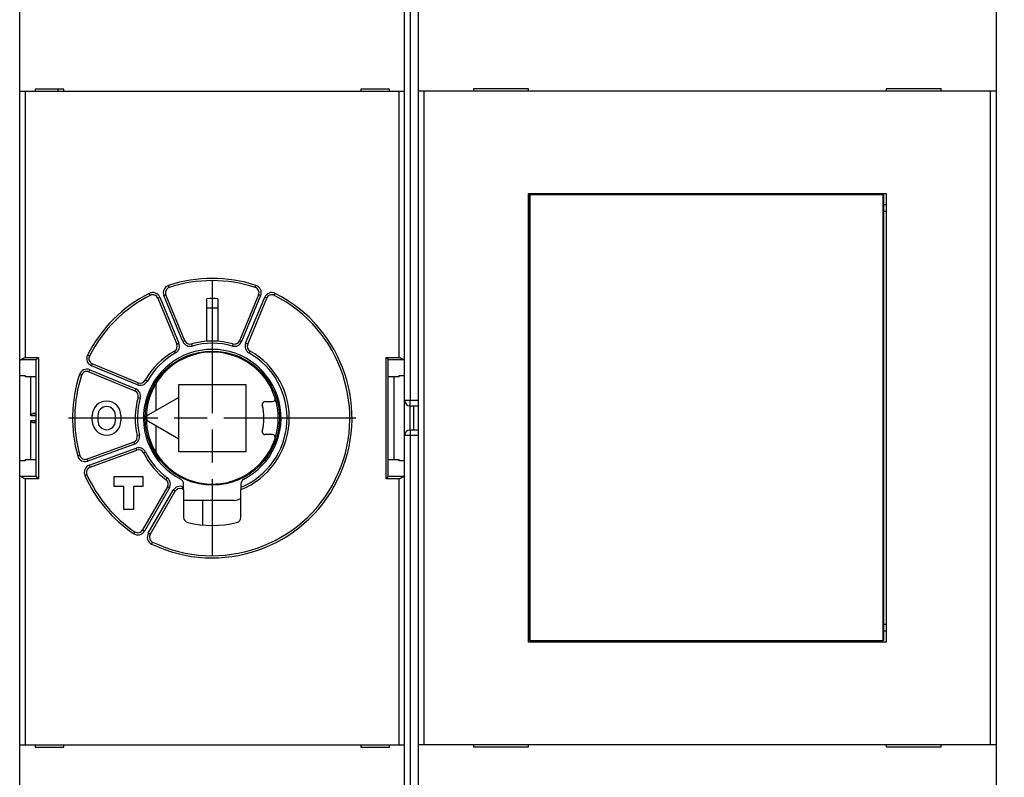
# Model space of a CAD drawing. Extents: x 77 to 731, y 46 to 503.
# Drawn here: x 308 to 397, y 182 to 251 of the extents above; entities that cross this region are included whole.
import ezdxf

# ---------------------------------------------------------------- set-up
doc = ezdxf.new("R2010")
doc.units = 0
doc.linetypes.add('CENTERLINE', pattern=[30, 12, -1.5, 3, -1.5, 12])
doc.layers.add('204', color=7, linetype='CONTINUOUS')
doc.layers.add('5', color=7, linetype='CONTINUOUS')
doc.styles.get("Standard").update_dxf_attribs({"font": 'monotxt.shx'})
doc.dimstyles.new('DSTYLE1', dxfattribs={"dimtxt": 3, "dimasz": 3, "dimexe": 3, "dimexo": 0, "dimgap": 2, "dimtad": 1, "dimrnd": 0.1, "dimzin": 3, "dimcen": 0.09, "dimazin": 3, "dimtp": 1, "dimtm": 1, "dimtfac": 1, "dimtofl": 0, "dimtmove": 0, "dimatfit": 3})

# ---------------------------------------------------------------- blocks, each defined once
blk = doc.blocks.new('_AH1')
at = {"color": 0, "linetype": 'CONTINUOUS'}
for p, q in [((-1, 0.166667), (0, 0)), ((-1, 0.166667), (-1, -0.166667)), ((0, 0), (-1, -0.166667)), ((0, 0), (-1, 0))]:
    blk.add_line(p, q, dxfattribs=at)
blk = doc.blocks.new('*D5149')
at = {"layer": '5', "color": 1, "linetype": 'CONTINUOUS'}
for p, q in [((307.97876, 185.22777), (307.97876, 319.07531)), ((513.06199, 219.28144), (513.06199, 319.07531)), ((307.97876, 316.07531), (410.52037, 316.07531)), ((513.06199, 316.07531), (410.52037, 316.07531))]:
    blk.add_line(p, q, dxfattribs=at)
at = {"layer": '5', "color": 1, "xscale": 3, "yscale": 3, "zscale": 3, "rotation": 180}
blk.add_blockref('_AH1', (307.97876, 316.07531), dxfattribs=at)
at = {"layer": '5', "color": 1, "xscale": 3, "yscale": 3, "zscale": 3}
blk.add_blockref('_AH1', (513.06199, 316.07531), dxfattribs=at)
at = {"layer": '5', "color": 1, "linetype": 'CONTINUOUS'}
blk.add_text('205,1', height=3, rotation=360, dxfattribs=at).set_placement((403.02037, 318.07631))

msp = doc.modelspace()

# ---------------------------------------------------------------- linework, layer by layer
at = {"layer": '204', "color": 1, "linetype": 'CONTINUOUS'}
for p, q in [((342.95643, 216.54606), (342.95643, 257.08388)), ((343.45643, 257.21785), (343.45643, 216.54606)), ((307.97876, 244.62777), (307.97876, 252.72777)), ((344.20643, 244.65451), (344.20643, 252.75451)), ((396.70643, 252.75451), (396.70643, 244.65451)), ((307.97876, 220.18457), (307.97876, 244.62777)), ((308.47876, 244.62777), (307.97876, 244.62777)), ((342.47876, 244.62777), (308.47876, 244.62777)), ((308.47876, 244.62777), (308.47876, 220.44055)), ((309.37876, 244.82777), (309.37876, 244.62777)), ((311.97876, 244.82777), (309.37876, 244.82777)), ((311.97876, 244.62777), (311.97876, 244.82777)), ((341.57876, 244.82777), (338.97876, 244.82777)), ((338.97876, 244.82777), (338.97876, 244.62777)), ((341.57876, 244.62777), (341.57876, 244.82777)), ((342.95645, 244.62777), (342.47876, 244.62777)), ((342.47876, 220.44055), (342.47876, 244.62777)), ((344.70643, 244.65451), (344.20643, 244.65451)), ((344.20643, 185.25451), (344.20643, 244.65451)), ((396.20643, 244.65451), (344.70643, 244.65451)), ((344.70643, 244.65451), (344.70643, 185.25451)), ((349.20643, 244.85451), (349.20643, 244.65451)), ((354.20643, 244.85451), (349.20643, 244.85451)), ((354.20643, 244.65451), (354.20643, 244.85451)), ((386.70643, 244.85451), (386.70643, 244.65451)), ((391.70643, 244.85451), (386.70643, 244.85451)), ((391.70643, 244.65451), (391.70643, 244.85451)), ((396.70643, 244.65451), (396.20643, 244.65451)), ((396.20643, 185.25451), (396.20643, 244.65451)), ((396.70643, 244.65451), (396.70643, 185.25451)), ((354.20643, 194.55451), (354.20643, 235.35451)), ((354.20643, 235.35451), (386.70643, 235.35451)), ((386.70643, 235.35451), (386.70643, 194.55451)), ((354.20643, 234.35451), (354.31304, 234.35451)), ((354.29209, 233.70933), (354.20643, 233.70933)), ((354.29209, 196.20933), (354.29209, 233.70933)), ((386.47115, 234.35451), (386.70643, 234.35451)), ((386.70643, 233.70933), (386.49209, 233.70933)), ((386.49209, 233.70933), (386.49209, 196.20933)), ((321.57482, 226.80251), (321.51236, 226.9925)), ((329.38269, 226.80251), (329.44515, 226.9925)), ((319.84255, 226.08498), (319.75237, 226.26349)), ((320.52994, 225.83003), (320.71471, 225.90657)), ((320.52994, 225.83003), (322.25982, 221.65373)), ((320.71471, 225.90657), (322.4446, 221.73026)), ((321.26904, 226.13618), (321.08427, 226.05964)), ((322.81415, 221.88334), (321.08427, 226.05964)), ((322.99892, 221.95987), (321.26904, 226.13618)), ((324.97876, 221.92777), (324.97876, 225.78229)), ((325.97876, 225.78229), (325.97876, 221.92777)), ((329.68847, 226.13618), (327.95859, 221.95987)), ((329.87325, 226.05964), (328.14337, 221.88334)), ((328.51292, 221.73026), (330.2428, 225.90657)), ((328.6977, 221.65373), (330.42758, 225.83003)), ((329.87325, 226.05964), (329.68847, 226.13618)), ((330.42758, 225.83003), (330.2428, 225.90657)), ((331.20514, 226.26349), (331.11497, 226.08498)), ((322.99892, 221.95987), (322.81415, 221.88334)), ((325.47876, 221.92777), (324.97876, 221.92777)), ((325.97876, 221.92777), (325.47876, 221.92777)), ((327.95859, 221.95987), (328.14337, 221.88334)), ((322.04327, 221.02674), (322.14143, 220.85249)), ((322.25982, 221.65373), (322.4446, 221.73026)), ((323.59539, 221.66965), (323.6492, 221.47703)), ((327.36213, 221.66965), (327.30832, 221.47703)), ((328.6977, 221.65373), (328.51292, 221.73026)), ((328.91424, 221.02674), (328.81609, 220.85249)), ((307.97876, 218.80922), (307.97876, 220.18457)), ((308.10733, 220.24359), (309.4818, 220.24359)), ((308.47876, 220.44055), (309.67876, 220.44055)), ((309.47876, 209.61808), (309.47876, 220.23747)), ((309.4818, 220.24359), (309.4818, 220.24359)), ((309.67876, 220.44055), (309.67876, 209.41499)), ((314.32156, 220.56398), (314.14304, 220.65416)), ((341.27876, 209.41499), (341.27876, 220.44055)), ((341.27876, 220.44055), (342.47876, 220.44055)), ((341.47572, 220.24359), (342.85018, 220.24359)), ((341.47876, 209.61808), (341.47876, 220.23747)), ((341.47876, 220.23747), (341.47876, 220.23747)), ((314.27036, 219.13749), (314.34689, 219.32226)), ((314.34689, 219.32226), (318.5232, 217.59238)), ((314.5765, 219.87659), (314.49997, 219.69182)), ((318.67627, 217.96193), (314.49997, 219.69182)), ((318.75281, 218.14671), (314.5765, 219.87659)), ((307.97876, 218.80922), (308.47876, 218.80922)), ((307.97876, 211.04633), (307.97876, 218.80922)), ((308.47876, 218.80922), (308.47876, 218.68579)), ((309.47876, 218.68579), (308.47876, 218.68579)), ((308.97876, 215.13798), (308.97876, 218.68579)), ((313.60402, 218.83171), (313.41403, 218.89417)), ((314.27036, 219.13749), (318.44666, 217.40761)), ((319.55404, 218.2651), (319.37979, 218.36326)), ((342.47876, 218.68579), (341.47876, 218.68579)), ((341.97876, 218.68579), (341.97876, 211.16975)), ((342.47876, 218.68579), (342.47876, 218.80922)), ((342.47876, 218.80922), (342.95643, 218.80922)), ((318.44666, 217.40761), (318.5232, 217.59238)), ((318.75281, 218.14671), (318.67627, 217.96193)), ((320.37882, 215.62063), (320.37882, 218.01656)), ((322.42876, 217.97777), (328.52876, 217.97777)), ((322.42876, 216.80416), (322.42876, 217.97777)), ((328.52876, 217.97777), (328.52876, 211.87777)), ((318.73688, 216.81114), (318.9295, 216.75733)), ((322.42876, 216.80416), (319.62876, 215.18758)), ((322.42876, 213.05138), (322.42876, 216.80416)), ((342.95643, 213.34606), (342.95643, 216.54606)), ((342.95643, 216.54606), (343.45643, 216.54606)), ((343.45643, 216.54606), (344.20643, 216.54606)), ((343.45643, 216.04606), (343.45643, 216.54606)), ((330.26833, 216.42777), (330.95598, 216.42777)), ((343.45643, 216.04606), (344.20642, 216.04606)), ((343.45643, 213.84606), (343.45643, 216.04606)), ((343.75643, 216.04606), (343.75643, 213.84606)), ((309.47876, 215.13798), (308.97876, 215.13798)), ((309.47876, 215.35398), (309.16829, 215.33771)), ((309.16829, 215.33771), (309.47876, 215.33771)), ((314.57876, 214.67777), (314.57876, 215.17777)), ((315.07876, 215.17777), (315.07876, 214.67777)), ((316.67876, 214.67777), (316.67876, 215.17777)), ((317.17876, 215.17777), (317.17876, 214.67777)), ((308.97876, 211.16975), (308.97876, 214.71757)), ((308.97876, 214.71757), (309.47876, 214.71757)), ((309.47876, 214.51784), (309.16829, 214.51784)), ((309.16829, 214.51784), (309.47876, 214.50157)), ((319.62876, 214.66796), (322.42876, 213.05138)), ((320.37882, 211.83898), (320.37882, 214.23492)), ((318.85593, 213.38563), (318.66115, 213.34027)), ((322.42876, 211.87777), (322.42876, 213.05138)), ((330.95598, 213.42777), (330.26833, 213.42777)), ((342.95643, 172.80823), (342.95643, 213.34606)), ((343.45643, 213.34606), (342.95643, 213.34606)), ((344.20642, 213.84606), (343.45643, 213.84606)), ((343.45643, 213.84606), (343.45643, 213.34606)), ((344.20643, 213.34606), (343.45643, 213.34606)), ((343.45643, 213.34606), (343.45643, 172.67426)), ((318.34518, 212.75703), (314.0974, 211.21097)), ((318.41359, 212.5691), (314.1658, 211.02303)), ((314.30261, 210.64715), (318.55039, 212.19322)), ((318.34518, 212.75703), (318.41359, 212.5691)), ((318.6188, 212.00528), (318.55039, 212.19322)), ((308.47876, 211.16975), (308.47876, 211.04633)), ((308.47876, 211.16975), (309.47876, 211.16975)), ((313.44504, 211.54552), (313.2525, 211.49141)), ((314.0974, 211.21097), (314.1658, 211.02303)), ((314.37101, 210.45921), (318.6188, 212.00528)), ((319.23574, 211.76159), (319.41411, 211.85205)), ((328.52876, 211.87777), (322.42876, 211.87777)), ((341.47876, 211.16975), (342.47876, 211.16975)), ((342.47876, 211.04633), (342.47876, 211.16975)), ((307.97876, 209.67097), (307.97876, 211.04633)), ((308.47876, 211.04633), (307.97876, 211.04633)), ((314.37101, 210.45921), (314.30261, 210.64715)), ((342.95643, 211.04633), (342.47876, 211.04633)), ((307.97876, 185.22777), (307.97876, 209.67097)), ((309.4818, 209.61195), (308.10733, 209.61195)), ((308.47876, 209.41499), (308.47876, 185.22777)), ((309.67876, 209.41499), (308.47876, 209.41499)), ((309.47876, 209.61808), (309.47876, 209.61808)), ((314.08633, 209.7836), (313.90405, 209.70129)), ((316.57876, 208.72777), (316.57876, 209.62777)), ((316.57876, 209.62777), (319.17876, 209.62777)), ((319.17876, 209.62777), (319.17876, 208.72777)), ((321.27659, 209.3294), (321.39665, 209.48935)), ((342.47876, 209.41499), (341.27876, 209.41499)), ((341.47572, 209.61195), (341.47572, 209.61195)), ((342.85018, 209.61195), (341.47572, 209.61195)), ((342.47876, 185.22777), (342.47876, 209.41499)), ((317.42876, 208.72777), (316.57876, 208.72777)), ((317.42876, 206.62777), (317.42876, 208.72777)), ((318.32876, 208.72777), (318.32876, 206.62777)), ((319.17876, 208.72777), (318.32876, 208.72777)), ((321.40945, 208.67952), (319.14925, 204.76474)), ((321.58265, 208.57952), (319.32245, 204.66474)), ((321.58265, 208.57952), (321.40945, 208.67952)), ((322.73151, 208.4894), (322.81, 208.67335)), ((322.87876, 208.64446), (322.87876, 208.93173)), ((322.87876, 208.42854), (322.87876, 208.64446)), ((328.07876, 208.93173), (328.07876, 208.64446)), ((328.07876, 208.64446), (328.07876, 208.42854)), ((319.66886, 204.46474), (321.92906, 208.37952)), ((319.84207, 204.36474), (322.10227, 208.27952)), ((322.10227, 208.27952), (321.92906, 208.37952)), ((322.87876, 208.42854), (322.87876, 205.9193)), ((328.07876, 205.9193), (328.07876, 208.42854)), ((327.47876, 207.42777), (322.87878, 207.42777)), ((324.62876, 205.21489), (324.62876, 207.42777)), ((318.32876, 206.62777), (317.42876, 206.62777)), ((318.43446, 204.60169), (318.32175, 204.43648)), ((319.14925, 204.76474), (319.32245, 204.66474)), ((319.84207, 204.36474), (319.66886, 204.46474)), ((320.05826, 203.66419), (319.97153, 203.48398)), ((354.20643, 196.20933), (354.29209, 196.20933)), ((386.49209, 196.20933), (386.70643, 196.20933)), ((354.31304, 195.55451), (354.20643, 195.55451)), ((386.70643, 195.55451), (386.47115, 195.55451)), ((386.70643, 194.55451), (354.20643, 194.55451)), ((307.97876, 177.12777), (307.97876, 185.22777)), ((307.97876, 185.22777), (308.47876, 185.22777)), ((308.47876, 185.22777), (342.47876, 185.22777)), ((309.37876, 185.22777), (309.37876, 185.02777)), ((311.97876, 185.02777), (311.97876, 185.22777)), ((338.97876, 185.22777), (338.97876, 185.02777)), ((341.57876, 185.02777), (341.57876, 185.22777)), ((342.47876, 185.22777), (342.95645, 185.22777)), ((344.20643, 185.25451), (344.70643, 185.25451)), ((344.20643, 177.15451), (344.20643, 185.25451)), ((344.70643, 185.25451), (396.20643, 185.25451)), ((349.20643, 185.25451), (349.20643, 185.05451)), ((354.20643, 185.05451), (354.20643, 185.25451)), ((386.70643, 185.25451), (386.70643, 185.05451)), ((391.70643, 185.05451), (391.70643, 185.25451)), ((396.20643, 185.25451), (396.70643, 185.25451)), ((396.70643, 185.25451), (396.70643, 177.15451)), ((309.37876, 185.02777), (311.97876, 185.02777)), ((338.97876, 185.02777), (341.57876, 185.02777)), ((349.20643, 185.05451), (354.20643, 185.05451)), ((386.70643, 185.05451), (391.70643, 185.05451))]:
    msp.add_line(p, q, dxfattribs=at)
at = {"layer": '204', "color": 40, "linetype": 'CONTINUOUS'}
msp.add_line((311.47876, 244.6278), (311.47876, 244.82777), dxfattribs=at)
at = {"layer": '204', "color": 4, "linetype": 'CONTINUOUS'}
for p, q in [((354.31304, 235.20933), (354.33573, 235.20933)), ((354.31304, 233.70933), (354.31304, 235.20933)), ((386.44846, 235.20933), (354.33573, 235.20933)), ((354.33573, 235.20933), (354.33573, 194.70933)), ((386.44846, 235.20933), (386.47115, 235.20933)), ((386.44846, 194.70933), (386.44846, 235.20933)), ((386.47115, 235.20933), (386.47115, 233.70933)), ((354.31304, 233.70933), (354.29209, 233.70933)), ((386.49209, 233.70933), (386.47115, 233.70933)), ((354.29209, 196.20933), (354.31304, 196.20933)), ((354.31304, 194.70933), (354.31304, 196.20933)), ((386.47115, 196.20933), (386.49209, 196.20933)), ((386.47115, 196.20933), (386.47115, 194.70933)), ((354.33573, 194.70933), (354.31304, 194.70933)), ((354.33573, 194.70933), (386.44846, 194.70933)), ((386.47115, 194.70933), (386.44846, 194.70933))]:
    msp.add_line(p, q, dxfattribs=at)
at = {"layer": '204', "color": 1, "linetype": 'CONTINUOUS'}
for points in [[(307.97873, 220.18456), (307.97882, 220.18619, -0.02607762), (307.97908, 220.18781, -0.02566083), (307.97951, 220.18944, -0.02459219), (307.98011, 220.19106, -0.02309943), (307.98089, 220.19267, -0.02138158), (307.98182, 220.19428, -0.01965001), (307.98293, 220.19589, -0.01786205), (307.98421, 220.19749, -0.01620766), (307.98565, 220.19909, -0.01461721), (307.98725, 220.20068, -0.01321903), (307.98902, 220.20227, -0.01191519), (307.99095, 220.20385, -0.01079403), (307.99304, 220.20542, -0.0097624), (307.9953, 220.20698, -0.00888333), (307.99771, 220.20854, -0.00807717), (308.00028, 220.21008, -0.00739155), (308.00302, 220.21162, -0.00676139), (308.0059, 220.21315, -0.00622436), (308.00895, 220.21467, -0.00572926), (308.01215, 220.21618, -0.00530644), (308.0155, 220.21768, -0.00491212), (308.01901, 220.21916, -0.00457241), (308.02267, 220.22064, -0.00426038), (308.02648, 220.22211, -0.00399552), (308.03045, 220.22356, -0.00372975), (308.03456, 220.225, -0.00348805), (308.03882, 220.22642, -0.00330979), (308.04323, 220.22784, -0.0031897), (308.0478, 220.22924, -0.00292376), (308.05249, 220.23062, -0.00259398), (308.05729, 220.23198, -0.00272549), (308.06233, 220.23335, -0.00308066), (308.06766, 220.23472, -0.00220426), (308.07274, 220.23601, -0.00072024), (308.07741, 220.23716, -0.00296156), (308.08372, 220.23861, -0.00468694), (308.09385, 220.24078, -0.00212352), (308.10735, 220.24359, -0.00108498)], [(308.47875, 220.44054), (308.47075, 220.43581, -0.00044629), (308.46275, 220.43109, -0.00045642), (308.45474, 220.42639, -0.00044664), (308.44673, 220.4217, -0.00041483), (308.43871, 220.41703, -0.00039167), (308.43069, 220.41237, -0.000371), (308.42267, 220.40773, -0.00035174), (308.41465, 220.40311, -0.00032874), (308.40664, 220.3985, -0.0003089), (308.39863, 220.39391, -0.00028682), (308.39064, 220.38934, -0.00026739), (308.38265, 220.38478, -0.00024528), (308.37468, 220.38024, -0.00022589), (308.36673, 220.37572, -0.00020385), (308.35879, 220.37122, -0.00018444), (308.35088, 220.36674, -0.00016232), (308.34298, 220.36228, -0.00014277), (308.33512, 220.35784, -0.00012044), (308.32727, 220.35341, -0.00010065), (308.31946, 220.34901, -0.00007805), (308.31168, 220.34463, -0.00005783), (308.30393, 220.34026, -0.00003462), (308.29622, 220.33592, -0.0000141), (308.28855, 220.3316, 0.00000908), (308.28092, 220.3273, 0.00003106), (308.27332, 220.32303, 0.00005743), (308.26578, 220.31877, 0.00007703), (308.25827, 220.31454, 0.0000945), (308.25082, 220.31034, 0.00012781), (308.24342, 220.30615, 0.00018552), (308.23607, 220.30199, 0.00009568), (308.22878, 220.29786, -0.00017026), (308.22154, 220.29377, -0.00046128), (308.21435, 220.28974, -0.00085354), (308.20723, 220.28578, -0.00119081), (308.20015, 220.2819, -0.00155438), (308.19314, 220.27812, -0.00195612), (308.18618, 220.27444, -0.00248187), (308.17927, 220.27089, -0.00276784), (308.17244, 220.26747, -0.00289746), (308.16571, 220.26422, -0.00383934), (308.15893, 220.2611, -0.00557076), (308.15207, 220.25812, -0.00442877), (308.14567, 220.25541, -0.00086164), (308.13991, 220.25305, -0.00782807), (308.13264, 220.25053, -0.01650474), (308.12164, 220.24735, -0.00875929), (308.10735, 220.24359, -0.0046701)], [(309.48177, 220.24359), (309.48316, 220.24492, -0.00697929), (309.4848, 220.24641, -0.00556802), (309.48671, 220.24808, -0.00399931), (309.48886, 220.24991, -0.00244261), (309.49123, 220.2519, -0.00150112), (309.49381, 220.25405, -0.00084885), (309.49659, 220.25635, -0.00035684), (309.49956, 220.2588, 0.00010788), (309.50269, 220.2614, 0.00044636), (309.50598, 220.26414, 0.00077809), (309.50941, 220.26702, 0.00102964), (309.51296, 220.27003, 0.00130317), (309.51663, 220.27318, 0.00151694), (309.5204, 220.27645, 0.00176577), (309.52425, 220.27984, 0.00195683), (309.52817, 220.28336, 0.00217963), (309.53214, 220.28699, 0.00239141), (309.53616, 220.29073, 0.00268239), (309.5402, 220.29458, 0.00273837), (309.54426, 220.29854, 0.00261256), (309.54835, 220.30259, 0.00241767), (309.55245, 220.30674, 0.00213005), (309.55657, 220.31098, 0.00189774), (309.56071, 220.31531, 0.00167799), (309.56488, 220.31971, 0.00148168), (309.56907, 220.32419, 0.00127087), (309.57328, 220.32873, 0.00108878), (309.57752, 220.33334, 0.00089676), (309.58178, 220.33801, 0.0007297), (309.58607, 220.34273, 0.00054954), (309.59039, 220.3475, 0.00039365), (309.59474, 220.35231, 0.00022433), (309.59911, 220.35717, 0.00007603), (309.60352, 220.36205, -0.00008888), (309.60796, 220.36696, -0.00022704), (309.61243, 220.3719, -0.00037542), (309.61693, 220.37685, -0.00052446), (309.62146, 220.38182, -0.00071077), (309.62604, 220.3868, -0.00080109), (309.63064, 220.39177, -0.00083931), (309.63524, 220.3967, -0.00113332), (309.63995, 220.4017, -0.00165489), (309.64482, 220.40681, -0.00125813), (309.64942, 220.41159, -0.00017816), (309.65359, 220.41591, -0.00225081), (309.65904, 220.42139, -0.00451958), (309.66756, 220.42971, -0.00224761), (309.67879, 220.44054, -0.00115433)], [(341.27875, 220.44054), (341.28488, 220.43555, -0.00285465), (341.29105, 220.43041, -0.00283472), (341.29725, 220.42512, -0.0026887), (341.30348, 220.4197, -0.00243484), (341.30973, 220.41416, -0.00225018), (341.31599, 220.40851, -0.00209656), (341.32225, 220.40276, -0.00196143), (341.32851, 220.39694, -0.00182036), (341.33474, 220.39105, -0.00170461), (341.34096, 220.3851, -0.00158808), (341.34714, 220.3791, -0.00149163), (341.35328, 220.37308, -0.00139057), (341.35938, 220.36704, -0.00130799), (341.36542, 220.36099, -0.00121968), (341.37139, 220.35495, -0.00114802), (341.37729, 220.34893, -0.00106922), (341.38311, 220.34294, -0.00100572), (341.38884, 220.337, -0.00093394), (341.39448, 220.33112, -0.00087628), (341.4, 220.3253, -0.00080919), (341.40542, 220.31958, -0.00075519), (341.41071, 220.31394, -0.00069056), (341.41587, 220.30842, -0.00063786), (341.42089, 220.30302, -0.00057281), (341.42577, 220.29775, -0.00051906), (341.43049, 220.29264, -0.00045212), (341.43505, 220.28768, -0.0003917), (341.43944, 220.28289, -0.00031013), (341.44364, 220.27829, -0.00024726), (341.44766, 220.27389, -0.00018173), (341.45147, 220.26972, -0.00006124), (341.4551, 220.26573, 0.00016851), (341.45856, 220.26195, 0.00015729), (341.46169, 220.25852, -0.00016318), (341.46442, 220.25554, 0.00068072), (341.46736, 220.25236, 0.0024702), (341.47116, 220.24834, 0.00182864), (341.4757, 220.24359, 0.00112626)], [(342.85019, 220.24359), (342.84396, 220.24496, -0.00984262), (342.83767, 220.24661, -0.00979486), (342.83132, 220.24855, -0.00909954), (342.82491, 220.25073, -0.00780002), (342.81843, 220.25316, -0.00681459), (342.8119, 220.25579, -0.00596867), (342.80531, 220.25863, -0.00520063), (342.79865, 220.26165, -0.00438591), (342.79193, 220.26483, -0.0037026), (342.78516, 220.26814, -0.0030153), (342.77832, 220.27159, -0.00239827), (342.77142, 220.27513, -0.00171794), (342.76445, 220.27876, -0.00126322), (342.75742, 220.28246, -0.00091777), (342.75034, 220.28622, -0.00076667), (342.74319, 220.29004, -0.00076813), (342.73599, 220.29392, -0.00074055), (342.72873, 220.29786, -0.00068316), (342.72142, 220.30185, -0.00063917), (342.71405, 220.3059, -0.00060086), (342.70664, 220.30999, -0.00056508), (342.69918, 220.31413, -0.00052585), (342.69167, 220.31832, -0.00049155), (342.68413, 220.32254, -0.0004558), (342.67653, 220.32682, -0.00042411), (342.6689, 220.33112, -0.00039026), (342.66123, 220.33547, -0.00036044), (342.65353, 220.33985, -0.00032845), (342.64579, 220.34426, -0.00030029), (342.63802, 220.34871, -0.00026978), (342.63022, 220.35318, -0.00024296), (342.62239, 220.35767, -0.00021371), (342.61453, 220.36219, -0.00018799), (342.60665, 220.36673, -0.00015964), (342.59875, 220.3713, -0.00013489), (342.59083, 220.37587, -0.00010784), (342.58289, 220.38046, -0.00008315), (342.57492, 220.38507, -0.00005426), (342.56693, 220.3897, -0.00003303), (342.55896, 220.39431, -0.0000146), (342.55103, 220.39891, 0.00001946), (342.54296, 220.40358, 0.00007509), (342.53469, 220.40836, 0.00005832), (342.52692, 220.41285, -0.0000218), (342.51989, 220.41691, 0.00016256), (342.51087, 220.42211, 0.00038897), (342.49698, 220.4301, 0.00019739), (342.47879, 220.44054, 0.00009886)], [(342.85019, 220.24359), (342.85383, 220.24287, -0.00105339), (342.85742, 220.24214, -0.00108085), (342.86096, 220.24141, -0.00110746), (342.86445, 220.24067, -0.00113075), (342.8679, 220.23993, -0.0011576), (342.87129, 220.23917, -0.00118478), (342.87464, 220.23842, -0.0012147), (342.87794, 220.23765, -0.0012441), (342.88118, 220.23688, -0.00127676), (342.88438, 220.23611, -0.00130918), (342.88753, 220.23533, -0.00134511), (342.89063, 220.23454, -0.00138082), (342.89368, 220.23375, -0.00142037), (342.89668, 220.23295, -0.00145982), (342.89963, 220.23215, -0.00150352), (342.90253, 220.23134, -0.00154724), (342.90538, 220.23052, -0.0015956), (342.90818, 220.2297, -0.00164406), (342.91092, 220.22888, -0.00169789), (342.91362, 220.22805, -0.0017522), (342.91626, 220.22721, -0.00181173), (342.91885, 220.22638, -0.00187115), (342.92139, 220.22553, -0.00193936), (342.92388, 220.22468, -0.00201067), (342.92631, 220.22383, -0.0020808), (342.9287, 220.22297, -0.00214348), (342.93102, 220.22211, -0.00224612), (342.9333, 220.22124, -0.00238036), (342.93553, 220.22037, -0.00240917), (342.9377, 220.2195, -0.00233629), (342.9398, 220.21863, -0.00268289), (342.94188, 220.21774, -0.00334986), (342.94394, 220.21682, -0.00267407), (342.94584, 220.21596, -0.00094296), (342.94754, 220.21518, -0.00396947), (342.94959, 220.21417, -0.00747284), (342.95259, 220.2126, -0.00396447), (342.95643, 220.21055, -0.0021822)], [(308.97877, 215.13799), (308.97893, 215.14561, -0.00959354), (308.97938, 215.15309, -0.01007095), (308.98013, 215.16044, -0.01021725), (308.98116, 215.16766, -0.00995407), (308.98246, 215.17474, -0.00981499), (308.98402, 215.18168, -0.00968228), (308.98582, 215.18847, -0.0095589), (308.98786, 215.19513, -0.00934486), (308.99013, 215.20165, -0.00917436), (308.99261, 215.20802, -0.00894722), (308.9953, 215.21425, -0.0087598), (308.99817, 215.22034, -0.00851663), (309.00123, 215.22627, -0.00831868), (309.00445, 215.23206, -0.00807335), (309.00784, 215.2377, -0.00787559), (309.01137, 215.24319, -0.00763567), (309.01504, 215.24852, -0.00744605), (309.01883, 215.25371, -0.00721945), (309.02273, 215.25874, -0.00704343), (309.02674, 215.26361, -0.00683284), (309.03084, 215.26833, -0.00667915), (309.03502, 215.2729, -0.00649923), (309.03927, 215.2773, -0.00635823), (309.04357, 215.28154, -0.00617405), (309.04792, 215.28562, -0.00611302), (309.05231, 215.28954, -0.00609783), (309.05674, 215.2933, -0.00618792), (309.0612, 215.2969, -0.00633833), (309.06569, 215.30034, -0.00647653), (309.07022, 215.30362, -0.00658459), (309.07479, 215.30675, -0.00669742), (309.07939, 215.30972, -0.00679217), (309.08402, 215.31253, -0.00689432), (309.08869, 215.31519, -0.00698267), (309.0934, 215.3177, -0.00704103), (309.09814, 215.32006, -0.00705279), (309.10291, 215.32226, -0.00716103), (309.10773, 215.32432, -0.00732988), (309.11258, 215.32622, -0.00715168), (309.11746, 215.32799, -0.00669257), (309.12234, 215.32959, -0.00735752), (309.12733, 215.33107, -0.00870254), (309.13249, 215.3324, -0.00661383), (309.13735, 215.33357, -0.0023538), (309.14177, 215.33456, -0.00916343), (309.14752, 215.33551, -0.01544544), (309.15648, 215.33657, -0.00745679), (309.16829, 215.33772, -0.00393792)], [(309.16829, 214.51783), (309.16304, 214.51817, -0.00661723), (309.15783, 214.51865, -0.00665824), (309.15266, 214.51928, -0.00673774), (309.14752, 214.52003, -0.00685595), (309.14242, 214.52093, -0.00694635), (309.13735, 214.52197, -0.00701893), (309.13233, 214.52315, -0.00707753), (309.12733, 214.52448, -0.0071318), (309.12238, 214.52595, -0.00716594), (309.11746, 214.52756, -0.00719229), (309.11257, 214.52932, -0.00719801), (309.10773, 214.53123, -0.0071974), (309.10291, 214.53328, -0.00717503), (309.09814, 214.53549, -0.00714727), (309.0934, 214.53785, -0.00709756), (309.08869, 214.54035, -0.00704409), (309.08402, 214.54301, -0.00696927), (309.07939, 214.54583, -0.00689296), (309.07479, 214.5488, -0.00679545), (309.07022, 214.55192, -0.00669741), (309.06569, 214.5552, -0.00658339), (309.0612, 214.55864, -0.00647632), (309.05674, 214.56224, -0.00633848), (309.05231, 214.566, -0.00618786), (309.04792, 214.56992, -0.00609774), (309.04357, 214.574, -0.00611311), (309.03927, 214.57825, -0.00617399), (309.03502, 214.58265, -0.00635772), (309.03084, 214.58721, -0.00649923), (309.02674, 214.59193, -0.00668053), (309.02273, 214.59681, -0.00683229), (309.01883, 214.60184, -0.0070378), (309.01504, 214.60702, -0.00722077), (309.01137, 214.61236, -0.0074653), (309.00784, 214.61785, -0.00763008), (309.00445, 214.62349, -0.00780757), (309.00123, 214.62927, -0.00809274), (308.99817, 214.63521, -0.00854935), (308.9953, 214.64131, -0.00844734), (308.99261, 214.64752, -0.00799679), (308.99014, 214.65383, -0.00919248), (308.98786, 214.66041, -0.01150584), (308.98582, 214.66731, -0.00856681), (308.98402, 214.67387, -0.00228351), (308.9825, 214.67987, -0.0129764), (308.98116, 214.68788, -0.02296352), (308.97991, 214.70063, -0.0108188), (308.97877, 214.71756, -0.00551302)], [(308.10735, 209.61195), (308.10124, 209.61317, -0.00178434), (308.09526, 209.61441, -0.00186454), (308.08942, 209.61567, -0.00194472), (308.08372, 209.61694, -0.00201804), (308.07816, 209.61823, -0.00210492), (308.07274, 209.61953, -0.00219575), (308.06747, 209.62086, -0.00229904), (308.06233, 209.6222, -0.00240484), (308.05734, 209.62355, -0.00252626), (308.05249, 209.62492, -0.00265211), (308.04779, 209.62631, -0.0027965), (308.04323, 209.62771, -0.00294696), (308.03882, 209.62912, -0.00311997), (308.03456, 209.63055, -0.00330147), (308.03045, 209.63199, -0.00351074), (308.02648, 209.63344, -0.00373175), (308.02267, 209.6349, -0.00398724), (308.01901, 209.63638, -0.00425873), (308.0155, 209.63787, -0.00457427), (308.01215, 209.63937, -0.00491245), (308.00895, 209.64088, -0.00530469), (308.0059, 209.64239, -0.00572509), (308.00302, 209.64392, -0.00622446), (308.00028, 209.64546, -0.00677404), (307.99771, 209.64701, -0.00738765), (307.9953, 209.64856, -0.00802057), (307.99304, 209.65013, -0.00889441), (307.99095, 209.6517, -0.00998712), (307.98902, 209.65328, -0.01074191), (307.98725, 209.65486, -0.01101661), (307.98565, 209.65644, -0.01343827), (307.98421, 209.65805, -0.01798009), (307.98293, 209.6597, -0.01529849), (307.98182, 209.66126, -0.00545015), (307.98091, 209.66267, -0.02425071), (307.98011, 209.66449, -0.04958365), (307.97939, 209.6673, -0.02698075), (307.97873, 209.67098, -0.01472601)], [(308.10735, 209.61195), (308.11357, 209.61058, -0.00984773), (308.11986, 209.60893, -0.00979752), (308.12621, 209.607, -0.00909974), (308.13262, 209.60481, -0.00779863), (308.13909, 209.60239, -0.00681218), (308.14562, 209.59975, -0.00596574), (308.15221, 209.59691, -0.00519747), (308.15887, 209.5939, -0.00438291), (308.16558, 209.59072, -0.00369987), (308.17236, 209.5874, -0.00301306), (308.1792, 209.58396, -0.00239657), (308.1861, 209.58042, -0.00171697), (308.19307, 209.57679, -0.00126276), (308.20009, 209.57309, -0.00091768), (308.20718, 209.56932, -0.00076671), (308.21433, 209.5655, -0.00076806), (308.22153, 209.56162, -0.00074043), (308.22879, 209.55768, -0.00068302), (308.2361, 209.55369, -0.00063902), (308.24346, 209.54965, -0.00060067), (308.25088, 209.54556, -0.00056486), (308.25834, 209.54142, -0.0005256), (308.26584, 209.53723, -0.00049127), (308.27339, 209.533, -0.0004555), (308.28098, 209.52873, -0.00042378), (308.28861, 209.52442, -0.0003899), (308.29628, 209.52007, -0.00036006), (308.30399, 209.51569, -0.00032803), (308.31173, 209.51128, -0.00029984), (308.3195, 209.50684, -0.00026931), (308.3273, 209.50237, -0.00024246), (308.33513, 209.49787, -0.00021318), (308.34299, 209.49335, -0.00018744), (308.35087, 209.48881, -0.00015906), (308.35877, 209.48425, -0.00013428), (308.3667, 209.47967, -0.00010721), (308.37464, 209.47508, -0.00008249), (308.3826, 209.47047, -0.00005355), (308.39059, 209.46585, -0.00003232), (308.39856, 209.46123, -0.00001392), (308.4065, 209.45664, 0.00002025), (308.41457, 209.45197, 0.00007609), (308.42284, 209.44718, 0.00005908), (308.43061, 209.44269, -0.00002159), (308.43764, 209.43863, 0.00016372), (308.44666, 209.43343, 0.00039108), (308.46056, 209.42544, 0.00019843), (308.47875, 209.415, 0.0000994)], [(309.67879, 209.415), (309.67349, 209.41967, -0.00372181), (309.66828, 209.42439, -0.00388948), (309.66318, 209.42916, -0.00380874), (309.65817, 209.43399, -0.00343872), (309.65326, 209.43885, -0.00317046), (309.64842, 209.44375, -0.0029259), (309.64367, 209.44868, -0.00269432), (309.63899, 209.45363, -0.00240711), (309.63438, 209.45861, -0.00215629), (309.62983, 209.46359, -0.0018704), (309.62533, 209.46858, -0.00161518), (309.62089, 209.47358, -0.00131948), (309.6165, 209.47856, -0.0010559), (309.61215, 209.48354, -0.00075275), (309.60783, 209.4885, -0.00048084), (309.60355, 209.49344, -0.00016816), (309.59929, 209.49836, 0.00011303), (309.59505, 209.50323, 0.00043496), (309.59082, 209.50807, 0.00072859), (309.5866, 209.51286, 0.00106687), (309.58239, 209.51761, 0.00136712), (309.57818, 209.52229, 0.00170088), (309.57395, 209.52691, 0.00203793), (309.56972, 209.53147, 0.00245603), (309.56547, 209.53595, 0.0026757), (309.5612, 209.54035, 0.0027423), (309.55691, 209.54466, 0.00267525), (309.55263, 209.54889, 0.00244118), (309.54836, 209.55303, 0.00227752), (309.54412, 209.55707, 0.00212195), (309.53991, 209.56101, 0.00199091), (309.53574, 209.56485, 0.00182682), (309.53164, 209.56858, 0.00169575), (309.5276, 209.57221, 0.00153797), (309.52364, 209.57571, 0.0014085), (309.51978, 209.5791, 0.00124742), (309.51602, 209.58237, 0.00110698), (309.51237, 209.58551, 0.00092023), (309.50885, 209.58852, 0.00077412), (309.50547, 209.5914, 0.00061592), (309.50226, 209.59412, 0.00036323), (309.49917, 209.59673, -0.00010891), (309.49623, 209.59923, -0.00011654), (309.49356, 209.60149, 0.00047673), (309.49123, 209.60346, -0.00117928), (309.48873, 209.60563, -0.00467108), (309.48554, 209.60849, -0.00339473), (309.48177, 209.61195, -0.00203538)], [(341.4757, 209.61195), (341.47432, 209.61063, -0.00714926), (341.47268, 209.60913, -0.00569258), (341.47078, 209.60746, -0.00408849), (341.46864, 209.60563, -0.00250627), (341.46627, 209.60364, -0.00154898), (341.46369, 209.60149, -0.00088634), (341.46091, 209.59919, -0.00038671), (341.45795, 209.59674, 0.00008393), (341.45482, 209.59414, 0.00042681), (341.45153, 209.5914, 0.00076214), (341.4481, 209.58852, 0.00101647), (341.44455, 209.58551, 0.00129246), (341.44088, 209.58237, 0.00150817), (341.43712, 209.5791, 0.00175885), (341.43327, 209.5757, 0.00195138), (341.42935, 209.57219, 0.00217566), (341.42537, 209.56856, 0.00238873), (341.42136, 209.56482, 0.00268115), (341.41731, 209.56096, 0.00273799), (341.41325, 209.55701, 0.00261267), (341.40917, 209.55295, 0.00241803), (341.40507, 209.5488, 0.00213051), (341.40095, 209.54456, 0.00189831), (341.3968, 209.54024, 0.00167873), (341.39264, 209.53583, 0.00148256), (341.38845, 209.53136, 0.00127189), (341.38424, 209.52681, 0.00108992), (341.38, 209.5222, 0.00089804), (341.37573, 209.51754, 0.0007311), (341.37144, 209.51281, 0.00055108), (341.36713, 209.50804, 0.0003953), (341.36278, 209.50323, 0.00022611), (341.3584, 209.49838, 0.00007792), (341.354, 209.4935, -0.00008685), (341.34956, 209.48858, -0.00022491), (341.34509, 209.48365, -0.00037319), (341.3406, 209.4787, -0.0005221), (341.33606, 209.47373, -0.00070823), (341.33148, 209.46874, -0.00079855), (341.32689, 209.46378, -0.00083687), (341.32229, 209.45884, -0.00113046), (341.31757, 209.45384, -0.00165126), (341.3127, 209.44874, -0.00125541), (341.30811, 209.44395, -0.00017746), (341.30394, 209.43963, -0.00224659), (341.29849, 209.43416, -0.00451197), (341.28997, 209.42583, -0.00224396), (341.27875, 209.415, -0.00115245)], [(342.47879, 209.415), (342.48678, 209.41974, -0.00044872), (342.49478, 209.42445, -0.00045889), (342.50279, 209.42916, -0.00044906), (342.5108, 209.43384, -0.0004171), (342.51882, 209.43852, -0.00039383), (342.52684, 209.44317, -0.00037307), (342.53486, 209.44781, -0.00035373), (342.54288, 209.45244, -0.00033063), (342.55089, 209.45704, -0.0003107), (342.55889, 209.46163, -0.00028853), (342.56689, 209.46621, -0.00026902), (342.57487, 209.47076, -0.00024682), (342.58284, 209.4753, -0.00022735), (342.59079, 209.47982, -0.00020522), (342.59873, 209.48432, -0.00018574), (342.60664, 209.4888, -0.00016353), (342.61453, 209.49327, -0.00014391), (342.6224, 209.49771, -0.0001215), (342.63024, 209.50213, -0.00010163), (342.63805, 209.50654, -0.00007894), (342.64583, 209.51092, -0.00005865), (342.65358, 209.51528, -0.00003536), (342.66129, 209.51962, -0.00001476), (342.66897, 209.52394, 0.0000085), (342.6766, 209.52824, 0.00003055), (342.68419, 209.53252, 0.00005702), (342.69174, 209.53677, 0.00007668), (342.69924, 209.541, 0.00009424), (342.70669, 209.54521, 0.00012763), (342.7141, 209.5494, 0.00018548), (342.72144, 209.55356, 0.00009558), (342.72874, 209.55769, -0.00017062), (342.73598, 209.56177, -0.00046194), (342.74316, 209.5658, -0.00085461), (342.75029, 209.56977, -0.00119221), (342.75736, 209.57364, -0.00155612), (342.76437, 209.57743, -0.00195823), (342.77134, 209.5811, -0.00248443), (342.77825, 209.58466, -0.00277058), (342.78508, 209.58807, -0.0029002), (342.79181, 209.59133, -0.00384279), (342.79859, 209.59445, -0.00557538), (342.80545, 209.59743, -0.00443213), (342.81186, 209.60013, -0.00086229), (342.81762, 209.60249, -0.00783342), (342.82488, 209.60501, -0.01651299), (342.83589, 209.6082, -0.00876206), (342.85019, 209.61195, -0.00467116)], [(342.95643, 209.645), (342.9548, 209.64409, -0.0039711), (342.95312, 209.64318, -0.00378421), (342.95138, 209.64228, -0.00359986), (342.94959, 209.64137, -0.00343344), (342.94774, 209.64048, -0.00327252), (342.94584, 209.63958, -0.00312833), (342.94389, 209.63869, -0.00298797), (342.94188, 209.63781, -0.00286192), (342.93981, 209.63692, -0.002739), (342.9377, 209.63605, -0.00262849), (342.93553, 209.63517, -0.00252044), (342.9333, 209.6343, -0.0024232), (342.93102, 209.63343, -0.00232786), (342.9287, 209.63257, -0.00224197), (342.92631, 209.63171, -0.00215755), (342.92388, 209.63086, -0.00208145), (342.92139, 209.63001, -0.00200638), (342.91885, 209.62917, -0.00193861), (342.91626, 209.62833, -0.0018718), (342.91362, 209.6275, -0.00181166), (342.91092, 209.62667, -0.00175141), (342.90818, 209.62584, -0.00169648), (342.90538, 209.62502, -0.00164396), (342.90253, 209.62421, -0.00159824), (342.89963, 209.6234, -0.00154578), (342.89668, 209.6226, -0.00149298), (342.89368, 209.6218, -0.0014625), (342.89063, 209.621, -0.0014516), (342.88753, 209.62022, -0.00137001), (342.88438, 209.61944, -0.00124659), (342.88121, 209.61867, -0.0013423), (342.87794, 209.61789, -0.00155729), (342.87452, 209.6171, -0.001145), (342.87129, 209.61637, -0.00038153), (342.86835, 209.61571, -0.00157479), (342.86445, 209.61487, -0.00258776), (342.85831, 209.6136, -0.00121154), (342.85019, 209.61195, -0.00062862)]]:
    msp.add_lwpolyline(points, format="xyb", dxfattribs=at)
at = {"layer": '204', "color": 40, "linetype": 'CONTINUOUS'}
msp.add_circle((325.47876, 214.92777), 6.1, dxfattribs=at)
at = {"layer": '204', "color": 1, "linetype": 'CONTINUOUS'}
for centre, radius, start, end in [((325.47876, 214.92777), 12.7, 71.801222, 108.19878), ((325.47876, 214.92777), 12.5, 71.801222, 108.19878), ((321.73098, 226.32752), 0.7, 108.19878, 202.5), ((321.73098, 226.32752), 0.5, 108.19878, 202.5), ((329.22653, 226.32752), 0.5, 337.5, 431.80122), ((329.22653, 226.32752), 0.7, 337.5, 431.80122), ((325.47876, 214.92777), 12.7, 116.80122, 153.19878), ((325.47876, 214.92777), 12.5, 116.80122, 153.19878), ((320.068, 225.63869), 0.7, 22.5, 116.80122), ((320.068, 225.63869), 0.5, 22.5, 116.80122), ((325.47876, 214.92777), 12.7, 244.30122, 423.19878), ((325.47876, 214.92777), 12.5, 244.30122, 423.19878), ((325.47876, 214.92777), 10.86603, 87.362604, 92.637396), ((330.88952, 225.63869), 0.7, 63.198778, 157.5), ((330.88952, 225.63869), 0.5, 63.198778, 157.5), ((325.47876, 214.92777), 10, 87.134016, 92.865984), ((323.46086, 222.15121), 0.5, 202.5, 285.6079), ((325.47876, 214.92777), 7, 74.392103, 105.6079), ((327.49665, 222.15121), 0.5, 254.3921, 337.5), ((325.47876, 214.92777), 6.25, 297.33932, 602.66068), ((325.47876, 214.92777), 7, 119.3921, 150.6079), ((321.79788, 221.46238), 0.5, 299.3921, 382.5), ((321.79788, 221.46238), 0.7, 299.3921, 382.5), ((323.46086, 222.15121), 0.7, 202.5, 285.6079), ((325.47876, 214.92777), 6.8, 74.392103, 105.6079), ((327.49665, 222.15121), 0.7, 254.3921, 337.5), ((325.47876, 214.92777), 7, 291.80375, 420.6079), ((329.15964, 221.46238), 0.7, 157.5, 240.6079), ((329.15964, 221.46238), 0.5, 157.5, 240.6079), ((314.76784, 220.33853), 0.7, 153.19878, 247.5), ((314.76784, 220.33853), 0.5, 153.19878, 247.5), ((325.47876, 214.92777), 6.8, 119.3921, 150.6079), ((325.47876, 214.92777), 6, 90, 147.50809), ((323.70561, 221.49252), 0.8, 285.11495, 312.39378), ((325.47876, 214.92777), 6, 17.718932, 90), ((325.47876, 214.92777), 6.8, 292.47951, 420.6079), ((314.07901, 218.67555), 0.7, 67.5, 161.80122), ((321.24974, 219.8639), 0.5, 275.06169, 310.58827), ((325.47876, 214.92777), 12.7, 161.80122, 195.69878), ((325.47876, 214.92777), 12.5, 161.80122, 195.69878), ((314.07901, 218.67555), 0.5, 67.5, 161.80122), ((318.94415, 218.60865), 0.5, 247.5, 330.6079), ((318.25532, 216.94567), 0.7, 344.3921, 427.5), ((318.94415, 218.60865), 0.7, 247.5, 330.6079), ((325.47876, 214.92777), 6, 149.36503, 180), ((320.62882, 218.01656), 0.25, 147.50808, 180.00001), ((318.25532, 216.94567), 0.5, 344.3921, 427.5), ((325.47876, 214.92777), 7, 164.3921, 193.1079), ((325.47876, 214.92777), 6.8, 164.3921, 193.1079), ((330.95598, 216.67777), 0.25, 269.99999, 377.71895), ((325.47876, 214.92777), 6, 342.28107, 377.71893), ((343.45643, 216.54606), 0.5, 180, 270), ((315.87876, 215.17777), 1.3, 0, 180), ((315.87876, 215.17777), 0.8, 0, 180), ((330.26833, 216.17777), 0.25, 89.999985, 194.62701), ((325.47876, 214.92777), 4.7, 345.373, 374.627), ((319.77876, 214.92777), 0.3, 119.99998, 240.00002), ((325.47876, 214.92777), 6, 180, 212.49191), ((315.87876, 214.67777), 1.3, 180, 360), ((315.87876, 214.67777), 0.8, 180, 360), ((318.17417, 213.22688), 0.5, 290, 373.1079), ((318.17417, 213.22688), 0.7, 290, 373.1079), ((325.47876, 214.92777), 6, 212.49191, 342.28107), ((330.26833, 213.67777), 0.25, 165.37299, 270.00001), ((330.95598, 213.17777), 0.25, 342.28105, 450.00001), ((343.45643, 213.34606), 0.5, 90, 180), ((318.78981, 211.53543), 0.7, 26.892103, 110), ((313.92639, 211.68081), 0.7, 195.69878, 290), ((313.92639, 211.68081), 0.5, 195.69878, 290), ((318.78981, 211.53543), 0.5, 26.892103, 110), ((325.47876, 214.92777), 7, 206.8921, 233.1079), ((325.47876, 214.92777), 6.8, 206.8921, 233.1079), ((320.62882, 211.83898), 0.25, 179.99999, 212.49192), ((314.54202, 209.98937), 0.7, 110, 204.30122), ((314.54202, 209.98937), 0.5, 110, 204.30122), ((325.47876, 214.92777), 12.7, 204.30122, 235.69878), ((325.47876, 214.92777), 12.5, 204.30122, 235.69878), ((320.97643, 208.92952), 0.7, 330, 413.1079), ((320.97643, 208.92952), 0.5, 330, 413.1079), ((322.53528, 208.02952), 0.7, 66.892103, 150), ((322.53528, 208.02952), 0.5, 66.892103, 150), ((322.37876, 208.93173), 0.5, 359.99999, 422.66069), ((325.47876, 214.92777), 7, 246.8921, 248.19625), ((325.47876, 214.92777), 6.8, 246.8921, 247.52049), ((325.97876, 208.44703), 0.5, 94.411726, 110.85044), ((327.24137, 208.36019), 0.8, 77.744284, 105.02308), ((328.57876, 208.93173), 0.5, 117.33931, 180.00001), ((325.47876, 214.92777), 7.76208, 284.93142, 289.5702), ((323.37876, 205.9193), 0.5, 179.99999, 256.87791), ((327.57876, 205.9193), 0.5, 283.12209, 360.00001), ((325.47876, 214.92777), 9.75, 256.87789, 283.12211), ((318.71623, 205.01474), 0.7, 235.69878, 330), ((318.71623, 205.01474), 0.5, 235.69878, 330), ((320.27508, 204.11474), 0.7, 150, 244.30122), ((320.27508, 204.11474), 0.5, 150, 244.30122)]:
    msp.add_arc(centre, radius, start, end, dxfattribs=at)
at = {"layer": '5', "color": 1, "linetype": 'CENTERLINE'}
for p, q in [((325.47876, 227.39097), (325.47876, 202.46458)), ((338.52876, 214.92777), (312.42876, 214.92777))]:
    msp.add_line(p, q, dxfattribs=at)

# ---------------------------------------------------------------- dimensions: what is measured, and where the dimension line sits
at = {"layer": '5', "color": 1, "linetype": 'CONTINUOUS'}
dim = msp.add_linear_dim(base=(307.97876, 316.07531), p1=(513.06199, 219.28144), p2=(307.97876, 185.22777), dimstyle='DSTYLE1', override={"dimblk": '_AH1', "dimsah": 0}, dxfattribs=at)
dim.commit()
dim.dimension.update_dxf_attribs({"geometry": '*D5149', "text_midpoint": (410.52037, 319.57631), "dimtype": 128})

doc.saveas('drawing.dxf')
